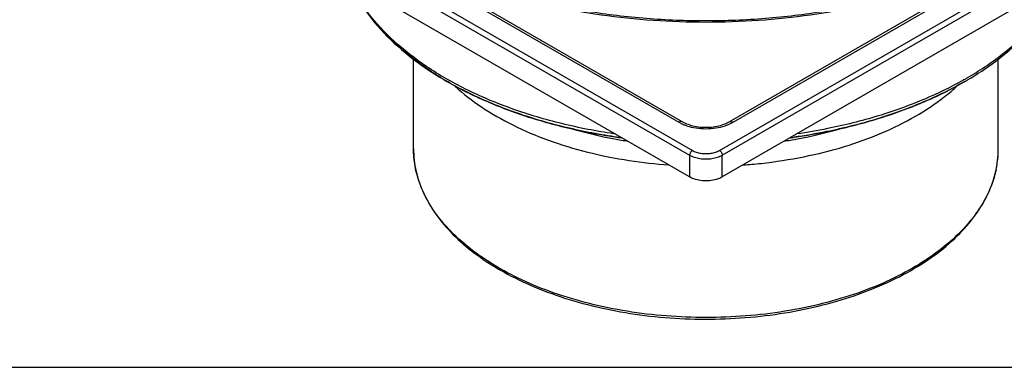
# Model space of a CAD drawing. Units: millimetres. Extents: x 0 to 420, y 0 to 297.
# Drawn here: x 226 to 354, y 0 to 45 of the extents above; entities that cross this region are included whole.
import ezdxf

# ---------------------------------------------------------------- set-up
doc = ezdxf.new("R2010")
doc.units = ezdxf.units.MM
doc.header["$LTSCALE"] = 23.1
doc.layers.get('0').update_dxf_attribs({"linetype": 'CONTINUOUS'})
doc.layers.add('02___PRT_ALL_AXES', color=7, linetype='CONTINUOUS')

msp = doc.modelspace()

# ---------------------------------------------------------------- linework, layer by layer
at = {"color": 7, "linetype": 'Continuous'}
for p, q in [((227.33, 77.071), (312.891, 27.674)), ((227.684, 77.683), (313.244, 28.286)), ((316.78, 28.286), (402.339, 77.684)), ((317.133, 27.674), (402.693, 77.071)), ((234.048, 76.663), (311.476, 31.96)), ((234.548, 76.712), (311.976, 32.01)), ((318.048, 32.01), (395.475, 76.713)), ((318.548, 31.96), (395.975, 76.663)), ((312.891, 24.816), (227.33, 74.213)), ((402.693, 74.214), (317.133, 24.816)), ((348.573, 37.466), (348.542, 37.448)), ((348.622, 37.494), (348.573, 37.466)), ((332.959, 31.213), (332.899, 31.195)), ((312.891, 27.674), (312.891, 24.816)), ((317.133, 24.816), (317.133, 27.674)), ((0, 0), (420, 0))]:
    msp.add_line(p, q, dxfattribs=at)
for centre, radius, start, end in [((326.061, 77.335), 45.786, 299.52257, 299.99936), ((325.947, 76.757), 45.6, 299.88393, 299.99982), ((326.188, 76.34), 45.118, 299.99917, 300.49607), ((313.995, 36.329), 5.043, 240.03704, 244.22776), ((314.247, 36.85), 5.621, 244.22795, 248.07698), ((315.777, 36.85), 5.621, 291.92337, 295.77243), ((316.029, 36.329), 5.043, 295.77262, 299.96337), ((315.446, 106.971), 77.764, 277.78983, 278.17646), ((315.432, 107.08), 77.873, 277.79984, 278.1753), ((340.499, 28.483), 12.613, 356.06338, 0.02906), ((340.16, 28.517), 12.953, 351.73229, 353.29618), ((340.364, 28.493), 12.748, 353.29291, 356.05816), ((339.751, 28.587), 13.368, 347.6434, 347.9369), ((339.92, 28.553), 13.196, 347.9292, 351.72561), ((306.189, 44.318), 36.237, 240.00078, 240.31893), ((306.128, 43.804), 35.908, 239.67074, 240.00087)]:
    msp.add_arc(centre, radius, start, end, dxfattribs=at)
for points, start_tangent, end_tangent in [([(370.843, 74.612), (370.464, 72.64), (368.843, 68.316), (366.192, 64.168), (362.572, 60.275), (358.044, 56.697), (352.687, 53.501), (346.602, 50.751), (339.899, 48.504), (332.71, 46.807), (325.174, 45.695), (317.438, 45.193), (309.654, 45.31), (301.974, 46.044), (294.549, 47.381), (287.523, 49.292), (281.034, 51.738), (275.207, 54.667)], (-0.1356647, -0.9907548), (-0.8660303, 0.4999915)), ([(354.058, 53.913), (350.162, 51.981), (344.495, 49.723), (338.398, 47.877), (331.961, 46.468), (325.275, 45.517), (318.439, 45.039), (311.552, 45.04), (304.716, 45.52), (298.031, 46.473), (291.596, 47.884), (285.501, 49.733), (279.838, 51.992), (275.065, 54.412)], (-0.8788284, -0.477138), (-0.8698134, 0.4933808)), ([(268.442, 50.467), (269.524, 48.296), (272.212, 44.535), (275.811, 41.037), (280.234, 37.888), (285.38, 35.154), (291.139, 32.89), (297.388, 31.138), (304.041, 29.925)], (0.391041, -0.9203733), (0.9907757, -0.1355121)), ([(303.167, 30.423), (302.589, 30.51), (295.817, 31.878), (289.474, 33.814), (283.702, 36.273), (278.629, 39.202), (274.369, 42.534), (271.017, 46.196), (268.647, 50.106), (268.498, 50.436)], (-0.9893629, 0.1454686), (-0.4034886, 0.9149847)), ([(304.022, 29.927), (302.696, 30.121), (295.982, 31.477), (289.694, 33.396), (283.972, 35.834), (278.942, 38.738), (274.719, 42.042), (271.396, 45.672), (269.046, 49.548), (268.714, 50.309)], (-0.9907361, 0.1358014), (-0.3802565, 0.9248811)), ([(348.953, 37.683), (353.632, 40.822), (357.449, 44.329), (360.318, 48.126), (361.525, 50.436)], (0.8660267, 0.4999978), (0.4038946, 0.9148055)), ([(349.085, 37.464), (352.777, 39.909), (356.208, 42.832), (358.981, 45.989), (361.05, 49.32), (361.587, 50.48)], (0.8616579, 0.5074895), (0.3902302, 0.9207173)), ([(348.542, 37.448), (343.515, 34.981), (337.441, 32.777), (330.865, 31.121), (326.857, 30.423)], (-0.871141, -0.491033), (-0.9893656, -0.1454497)), ([(348.661, 37.232), (343.27, 34.553), (341.353, 33.778)], (-0.8660267, -0.4999978), (-0.9336012, -0.3583138)), ([(341.354, 33.775), (343.466, 34.632), (348.667, 37.221)], (0.9338229, 0.3577356), (0.8670363, 0.498245)), ([(282.213, 36.743), (282.328, 36.637), (285.754, 33.957), (289.834, 31.602), (294.475, 29.624), (299.576, 28.068), (305.021, 26.967), (310.164, 26.385)], (0.7321281, -0.6811669), (0.9973411, -0.0728743)), ([(342.306, 32.735), (346.069, 35.26), (347.805, 36.738)], (0.8660267, 0.4999978), (0.7323332, 0.6809465)), ([(341.353, 33.778), (337.248, 32.369), (330.729, 30.727), (326.506, 29.998)], (-0.9336012, -0.3583138), (-0.9898343, -0.1422256)), ([(326.506, 29.998), (331.27, 30.838), (337.6, 32.476), (341.354, 33.775)], (0.9898372, 0.1422054), (0.9338229, 0.3577356)), ([(319.859, 26.385), (322.188, 26.597), (327.761, 27.459), (333.048, 28.791), (337.933, 30.563), (342.306, 32.735)], (0.997339, 0.072903), (0.8660267, 0.4999978)), ([(304.879, 29.439), (303.084, 29.748), (297.488, 31.087), (297.085, 31.207)], (-0.9878846, 0.1551902), (-0.957111, 0.2897216)), ([(311.976, 32.01), (311.747, 32.054), (311.476, 31.96)], (-0.8660323, 0.4999881), (-0.8660267, -0.4999978)), ([(311.976, 32.01), (312.681, 31.685), (313.541, 31.444), (314.505, 31.315), (315.507, 31.314), (316.474, 31.442), (317.34, 31.684), (318.048, 32.01)], (0.8660303, -0.4999915), (0.8660267, 0.4999978)), ([(312.148, 31.635), (312.512, 31.502), (313.718, 31.213), (315.012, 31.115), (316.306, 31.213), (317.512, 31.502), (317.876, 31.635)], (0.9274532, -0.3739394), (0.9274509, 0.3739451)), ([(318.048, 32.01), (318.277, 32.054), (318.548, 31.96)], (0.866028, 0.4999954), (0.8660303, -0.4999915)), ([(332.899, 31.195), (332.536, 31.087), (326.94, 29.748), (325.145, 29.439)], (-0.9573364, -0.2889758), (-0.9878824, -0.1552044)), ([(276.912, 28.489), (277.237, 25.586), (278.21, 22.724), (279.822, 19.954), (282.049, 17.328), (284.851, 14.898), (287.996, 12.81)], (0, -1), (0.8631351, -0.5049731)), ([(288.071, 12.935), (284.654, 15.198), (281.802, 17.708), (279.568, 20.42), (277.995, 23.281), (277.111, 26.24), (276.912, 28.489)], (-0.8660303, 0.4999915), (-0.0003653, 0.9999999)), ([(288.175, 12.706), (292.17, 10.7), (296.599, 9.037), (301.378, 7.746), (306.414, 6.852), (311.613, 6.369), (316.875, 6.308), (322.101, 6.668), (327.194, 7.443), (332.056, 8.619), (336.594, 10.175), (340.724, 12.083), (344.363, 14.308), (347.44, 16.808), (349.893, 19.533), (351.673, 22.427), (352.752, 25.433), (353.112, 28.489)], (0.8660303, -0.4999915), (0, 1)), ([(313.244, 28.286), (313.109, 28.177), (312.994, 28.022), (312.918, 27.846), (312.891, 27.674)], (-0.8660267, -0.4999978), (0, -1)), ([(313.244, 28.286), (313.757, 28.059), (314.363, 27.913), (315.012, 27.863), (315.661, 27.913), (316.267, 28.059), (316.78, 28.286)], (0.8660303, -0.4999915), (0.8660267, 0.4999978)), ([(316.78, 28.286), (316.915, 28.177), (317.03, 28.022), (317.106, 27.846), (317.133, 27.674)], (0.8660303, -0.4999915), (0, -1)), ([(312.891, 27.674), (313.512, 27.399), (314.236, 27.226), (315.012, 27.167), (315.789, 27.226), (316.512, 27.399), (317.133, 27.674)], (0.8660303, -0.4999915), (0.8660267, 0.4999978)), ([(352.81, 25.726), (352.558, 24.752), (351.327, 21.835), (349.419, 19.042), (346.87, 16.425), (343.728, 14.033), (340.051, 11.91), (335.908, 10.096), (331.375, 8.625), (326.538, 7.523), (321.485, 6.812), (316.313, 6.505), (311.116, 6.608), (305.991, 7.118), (301.035, 8.026), (296.339, 9.316), (291.99, 10.962), (288.246, 12.835)], (-0.2139947, -0.9768348), (-0.8687933, 0.495175)), ([(317.133, 24.816), (316.374, 24.498), (315.481, 24.33), (314.543, 24.33), (313.65, 24.498), (312.891, 24.816)], (-0.8660267, -0.4999978), (-0.8660303, 0.4999915))]:
    msp.add_spline(points, degree=3, dxfattribs=dict(at, start_tangent=start_tangent, end_tangent=end_tangent))
at = {"layer": '02___PRT_ALL_AXES', "color": 7, "linetype": 'Continuous'}
for p, q in [((276.912, 28.489), (276.912, 40.17)), ((353.112, 28.489), (353.112, 40.17))]:
    msp.add_line(p, q, dxfattribs=at)

doc.saveas('drawing.dxf')
